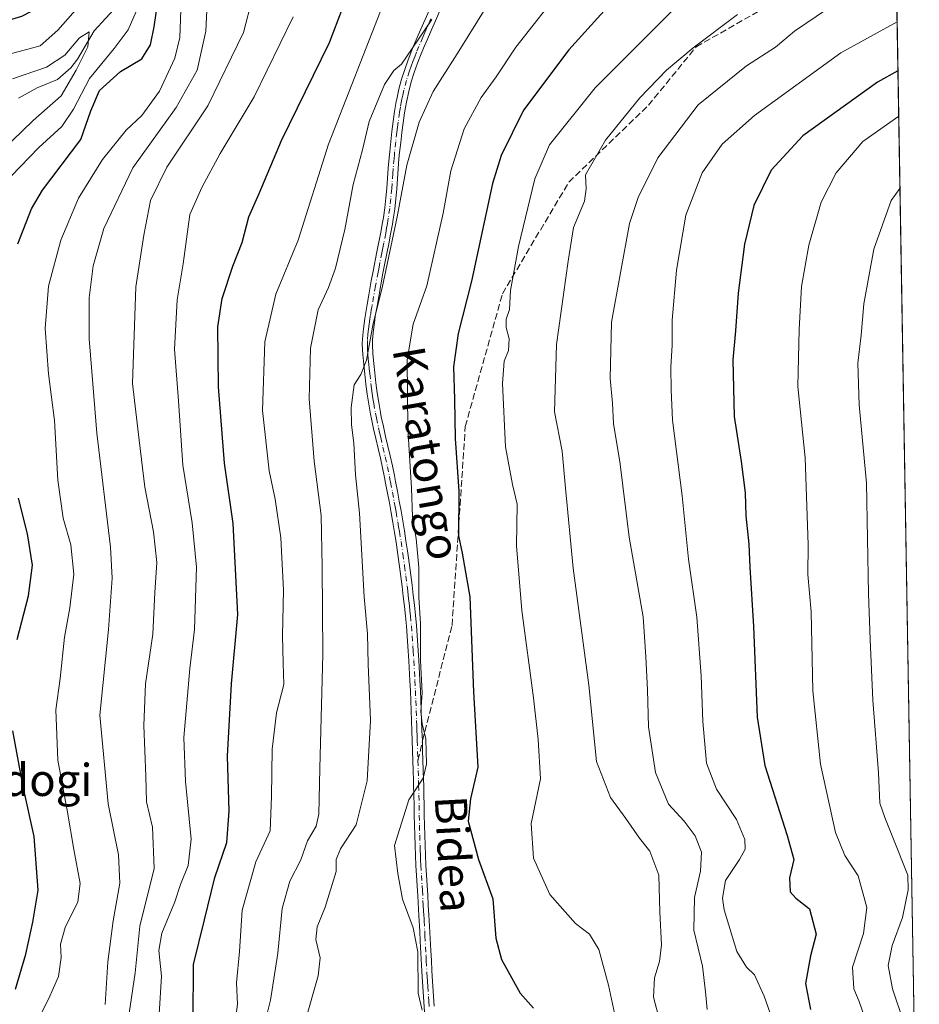
# Model space of a CAD drawing. Units: metres. Extents: x 613734 to 617187, y 4761757 to 4764135.
# Drawn here: x 616944 to 617168, y 4761900 to 4762145 of the extents above; entities that cross this region are included whole.
import ezdxf
from ezdxf.enums import TextEntityAlignment as Align

# ---------------------------------------------------------------- set-up
doc = ezdxf.new("R2010")
doc.units = ezdxf.units.M
doc.header["$MEASUREMENT"] = 0
doc.linetypes.add('DGN Style 3', pattern=[2.307223458686699, 1.648016756204785, -0.6592067024819142])
doc.linetypes.add('DGN Style 4', pattern=[2.6384748266838614, 1.318413404963828, -0.6592067024819142, 0.001648016756204785, -0.6592067024819142])
for name, color, linetype, lineweight in [('Arbolado forestal CxS', 92, 'Continuous', 0), ('Comarca CxS', 21, 'Continuous', 0), ('Comunidad Autónoma CxS', 142, 'Continuous', 0), ('Corriente natural lineal', 142, 'Continuous', 13), ('Curva de nivel maestra', 30, 'Continuous', 30), ('Curva de nivel normal', 30, 'Continuous', 0), ('Espacio natural protegido CxS', 121, 'Continuous', 0), ('Municipio CxS', 4, 'Continuous', 0), ('Pista no pavimentada Cxs', 111, 'Continuous', 0), ('Pista no pavimentada eje', 91, 'DGN Style 4', 0), ('Provincia CxS', 1, 'Continuous', 0), ('Senda', 7, 'DGN Style 3', 0), ('Senda no paivmentada conexión', 7, 'DGN Style 3', 0), ('Texto cartográfico', 7, 'Continuous', 0)]:
    doc.layers.add(name, color=color, linetype=linetype, lineweight=lineweight)
doc.styles.add('Style-Arial', font='txt')

# ---------------------------------------------------------------- blocks, each defined once
blk = doc.blocks.new('*U6')
at = {"layer": 'Arbolado forestal CxS', "color": 92, "linetype": 'Continuous', "lineweight": 0}
blk.add_polyline3d([(617155.0273000002, 4762596.5965, 1158.120699999999), (617168.2999999998, 4761821.560000001, 1083.855500000005), (615200.7481000006, 4761788.3936, 911.3647000000057)], dxfattribs=at)

msp = doc.modelspace()

# ---------------------------------------------------------------- linework, layer by layer
at = {"layer": 'Arbolado forestal CxS', "color": 92, "linetype": 'Continuous', "lineweight": 0, "extrusion": (-0.001069595132403268, 0.06245701568463281, 0.998047081633939), "elevation": 297830.782469477, "flags": 128}
msp.add_lwpolyline([(-698613.4871509972, -4741552.756958324), (-698613.4871509972, -4741210.655004986)], dxfattribs=at)
at = {"layer": 'Comarca CxS', "color": 21, "linetype": 'Continuous', "lineweight": 0, "flags": 128}
msp.add_lwpolyline([(615393.4369251395, 4761791.641686128), (613772.0200008692, 4761764.309982349), (613733.580000871, 4764077.819982326), (614996.5037581571, 4764099.127240674), (617128.6800008967, 4764135.099982327), (617168.3000008954, 4761821.559982349)], close=True, dxfattribs=at)
at = {"layer": 'Comunidad Autónoma CxS', "color": 142, "linetype": 'Continuous', "lineweight": 0, "flags": 128}
msp.add_lwpolyline([(615393.4369251395, 4761791.641686128), (613772.0200008692, 4761764.309982349), (613733.580000871, 4764077.819982326), (614996.5037581571, 4764099.127240674), (617128.6800008967, 4764135.099982327), (617168.3000008954, 4761821.559982349)], close=True, dxfattribs=at)
at = {"layer": 'Corriente natural lineal', "color": 142, "linetype": 'Continuous', "lineweight": 13}
msp.add_polyline3d([(616971.3526999997, 4762151.7961, 993.5752999999969), (616962.6070999998, 4762142.2051, 991.001000000004), (616958.4835000001, 4762135.174900001, 990.5426000000008), (616956.8679000001, 4762133.049500001, 989.838499999998), (616953.4990999997, 4762130.126300001, 989.7073999999993), (616948.4638999999, 4762128.066500001, 988.9704000000056), (616943.7703, 4762125.4345, 988.3888000000006)], dxfattribs=at)
at = {"layer": 'Curva de nivel maestra', "color": 30, "linetype": 'Continuous', "lineweight": 30, "flags": 128}
for points, elevation in [([(616943.6600000003, 4762089.1801), (616947.0300000003, 4762097.870100001), (616949.7300000006, 4762102.5101), (616959.3399999999, 4762115.1801), (616961.8099999996, 4762122.3101), (616963.9400000004, 4762127.370100001), (616969.2199999997, 4762132.120100001), (616974.5499999998, 4762135.270099999), (616976.6500000004, 4762138.7601), (616977.6399999997, 4762143.220100001), (616980.8499999996, 4762165.440099999), (616981.1299999999, 4762169.520099999), (616980.9199999999, 4762170.8301), (616979.3600000005, 4762171.280099999), (616972.1799999997, 4762168.780099999), (616968.4100000003, 4762166.040100001), (616964.3499999996, 4762161.280099999), (616956.4900000002, 4762154.100099999), (616949.5499999998, 4762148.370100001), (616944.5300000003, 4762145.850099999), (616938.0199999996, 4762143.9001)], 1000), ([(616987.29, 4761895.840100001), (616987.4299999997, 4761909.620100001), (616990.1299999999, 4761920.700099999), (616992.7599999999, 4761931.3201), (616995.6799999997, 4761940.040100001), (616996.2999999998, 4761947.8301), (616995.8399999999, 4761961.5001), (616996.8700000001, 4761979.5001), (616998.4400000004, 4761996.8301), (616997.2999999998, 4762019.5001), (616995.1500000004, 4762034.5001), (616993.6200000001, 4762053.5001), (616993.4900000002, 4762068.5101), (616994.5700000003, 4762075.5101), (616997.1900000004, 4762083.590100001), (616999.5099999999, 4762089.4901), (617001.2199999997, 4762095.920100001), (617003.8099999996, 4762101.700099999), (617009.3399999999, 4762114.950099999), (617021.3300000001, 4762139.370100001), (617026.7199999997, 4762153.520099999)], 1025), ([(617090.54, 4762148.090100001), (617080.9100000003, 4762137.5101), (617069.6600000003, 4762122.5101), (617064.1200000001, 4762111.1501), (617061.9400000004, 4762104.1801), (617056.6900000004, 4762079.840100001), (617053.3600000005, 4762066.840100001), (617052.2400000002, 4762058.5001), (617052.4600000001, 4762050.350099999), (617052.6399999997, 4762040.6801), (617053.5700000003, 4762027.520099999), (617053.4400000004, 4762016.4301), (617054.3399999999, 4762012.0601), (617056.25, 4762001.2401), (617057.2100000001, 4761977.5801), (617058.3099999996, 4761958.770099999), (617056.4800000006, 4761950.840100001), (617055.8600000005, 4761945.3201), (617058.4100000003, 4761935.7401), (617062.0300000003, 4761925.9801), (617062.7800000003, 4761916.1601), (617064.1699999999, 4761910.860099999), (617068.8399999999, 4761902.4301), (617072.1100000005, 4761898.720100001)], 1050), ([(617162.9791000001, 4762132.262499999), (617157.8700000001, 4762129.420100001), (617139.2999999998, 4762116.100099999), (617131.3399999999, 4762107.540100001), (617127.0300000003, 4762098.6801), (617124.7199999997, 4762089.110099999), (617123.1600000003, 4762076.890100001), (617122.4600000001, 4762067.460100001), (617121.8399999999, 4762060.2501), (617122.1399999997, 4762046.170100001), (617123.9400000004, 4762034.920100001), (617124.8600000005, 4762027.100099999), (617125.0599999996, 4762021.370100001), (617125.8200000003, 4762014.3201), (617126.0499999998, 4762008.610099999), (617126.9800000006, 4761993.8201), (617127.8600000005, 4761971.2401), (617129.7599999999, 4761959.170100001), (617135.3899999997, 4761941.7301), (617137, 4761935.780099999), (617135.9400000004, 4761931.170100001), (617136.1100000005, 4761927.710100001), (617137.54, 4761926.130100001), (617140.9400000004, 4761923.470100001), (617142.5999999996, 4761917.1801), (617141.1600000003, 4761911.7501), (617139.9699999997, 4761904.9001), (617141.1500000004, 4761898.4101)], 1075), ([(616943.4400000004, 4761990.550100001), (616946.29, 4762001.4901), (616947.2400000002, 4762009.0701), (616946, 4762016.880100001), (616943.75, 4762025.800100001)], 1000), ([(616943.0800000001, 4761903.4901), (616945.6100000005, 4761912.1601), (616947.3200000003, 4761920.1601), (616948.6900000004, 4761928.1601), (616947.6699999999, 4761941.5001), (616944.9600000001, 4761953.8301), (616942.4000000004, 4761967.8301)], 1000)]:
    msp.add_lwpolyline(points, dxfattribs=dict(at, elevation=elevation))
at = {"layer": 'Curva de nivel normal', "color": 30, "linetype": 'Continuous', "lineweight": 0, "flags": 128}
for points, elevation in [([(616941.9699999997, 4762106.07), (616948.8899999997, 4762113.140000001), (616954.5499999998, 4762118.42), (616957.4800000006, 4762122.699999999), (616961.4699999997, 4762130.380000001), (616967.6399999997, 4762137.83), (616971.0999999996, 4762142.480000001), (616973.1399999997, 4762147.09), (616974.29, 4762153.25), (616974.29, 4762157.460000001), (616973.0999999996, 4762159.4), (616971.1900000004, 4762159.09), (616967.7599999999, 4762155.880000001), (616959.8600000005, 4762149.470000001), (616953.5499999998, 4762142.380000001), (616949.2199999997, 4762138.529999999), (616940.5499999998, 4762136.199999999)], 995), ([(616991.2400000002, 4762157.76), (616990.4500000002, 4762142.180000001), (616988.2999999998, 4762132.430000001), (616983.1200000001, 4762123.119999999), (616972.2999999998, 4762108.119999999), (616965.0499999998, 4762092.949999999), (616962.3899999997, 4762083.680000001), (616961.4100000003, 4762075.710000001), (616961.3600000005, 4762065.51), (616962.0599999996, 4762057.369999999), (616963.29, 4762041.970000001), (616966.7400000002, 4762013.600000001), (616967.0999999996, 4762005.859999999), (616966.2300000006, 4761993.07), (616964.0899999999, 4761971.699999999), (616966.0999999996, 4761949.609999999), (616968.7400000002, 4761936.949999999), (616969.0599999996, 4761929.9), (616967.3399999999, 4761920.51), (616966.0599999996, 4761910.24), (616965.3499999996, 4761899.600000001)], 1010), ([(617079.7599999999, 4762153.52), (617067.7699999996, 4762138.180000001), (617062.8600000005, 4762130.789999999), (617059.0899999999, 4762125.619999999), (617054.8799999999, 4762117.789999999), (617051.5499999998, 4762107.359999999), (617049.6100000005, 4762096.810000001), (617045.5199999996, 4762078.720000001), (617042.1799999997, 4762069.17), (617040.6500000004, 4762060.279999999), (617040.8300000001, 4762043.17), (617041.7400000002, 4762028.26), (617042.0099999999, 4762021.15), (617042.9199999999, 4762015.779999999), (617043.5499999998, 4762008.5), (617043.5899999999, 4762001.119999999), (617043.9699999997, 4761994.58), (617044, 4761985.359999999), (617044.4199999999, 4761977.26), (617044.0700000003, 4761972.680000001), (617044.4199999999, 4761969.59), (617045.3200000003, 4761965.869999999), (617045.4699999997, 4761959.51), (617044.6100000005, 4761956), (617041.0800000001, 4761950.640000001), (617037.54, 4761939.230000001), (617038.3600000005, 4761932.289999999), (617039.4900000002, 4761925.84), (617042.1699999999, 4761918.730000001), (617043.2800000003, 4761912.730000001), (617043.3899999997, 4761902.49), (617044.4000000004, 4761898.220000001)], 1045), ([(617113.2199999997, 4762153.76), (617087.5099999999, 4762128.07), (617076.1399999997, 4762113.810000001), (617072.5099999999, 4762105.380000001), (617068.3799999999, 4762088.480000001), (617066.4000000004, 4762077.51), (617066.1500000004, 4762072.82), (617065.3399999999, 4762070.42), (617065.3499999996, 4762068.289999999), (617066.0800000001, 4762065.529999999), (617065.9100000003, 4762062.59), (617064.8399999999, 4762059.970000001), (617064.4100000003, 4762054.380000001), (617065.1900000004, 4762038.619999999), (617066.8899999997, 4762029.199999999), (617068.0599999996, 4762024.27), (617067.9100000003, 4762013.949999999), (617069.2100000001, 4761997.83), (617072.1399999997, 4761976.050000001), (617073.29, 4761965.640000001), (617073.8899999997, 4761955.83), (617071.5199999996, 4761944.710000001), (617072.1500000004, 4761936.109999999), (617076.1900000004, 4761927.050000001), (617082.5800000001, 4761919.84), (617086.1200000001, 4761917.189999999), (617088.4400000004, 4761913.32), (617090.8300000001, 4761904.49), (617092.8300000001, 4761895.16)], 1055), ([(616971.3499999996, 4761897.49), (616972.8399999999, 4761907.49), (616973.9900000002, 4761919.16), (616977.6100000005, 4761933.49), (616977.1699999999, 4761943.789999999), (616975.6900000004, 4761950.16), (616975.5099999999, 4761956.5), (616975.0199999996, 4761969.17), (616975.4400000004, 4761979.5), (616977.2699999996, 4761991.9), (616977.7999999998, 4762002.32), (616978.2599999999, 4762009.789999999), (616977.4199999999, 4762017.390000001), (616975.2400000002, 4762028.5), (616973.8200000003, 4762040.24), (616972.2400000002, 4762054.380000001), (616973.04, 4762078.470000001), (616975.0199999996, 4762091.34), (616976.6900000004, 4762100), (616980.7699999996, 4762108.24), (616991.0099999999, 4762123.529999999), (616999.8499999996, 4762141.84), (617002.1100000005, 4762150.51)], 1015), ([(616984.3499999996, 4762149.640000001), (616983.9699999997, 4762140.59), (616982.7300000006, 4762135.4), (616978.8899999997, 4762127.199999999), (616974.5300000003, 4762121.180000001), (616970.5899999999, 4762117.51), (616964.7300000006, 4762110.180000001), (616958.7199999997, 4762100.51), (616954.3399999999, 4762090.109999999), (616951.2800000003, 4762078.58), (616950.4699999997, 4762068.100000001), (616951.29, 4762056.789999999), (616952.7199999997, 4762045.189999999), (616953.5800000001, 4762030.310000001), (616954.9500000002, 4762020.850000001), (616956.8399999999, 4762014.199999999), (616957.5499999998, 4762006.83), (616956.54, 4761998.480000001), (616955.2199999997, 4761991.16), (616954.2000000002, 4761980.890000001), (616953.0700000003, 4761973.02), (616953.5800000001, 4761960.5), (616955.9699999997, 4761947.52), (616957.54, 4761938.230000001), (616959.1399999997, 4761929.789999999), (616958.5499999998, 4761925.189999999), (616955.4400000004, 4761918.84), (616954.2800000003, 4761914.65), (616954.4199999999, 4761911.380000001), (616953.7400000002, 4761906.58), (616951.2400000002, 4761900.949999999), (616947.0300000003, 4761892.689999999)], 1005), ([(617034.7699999996, 4762149.039999999), (617021.0599999996, 4762114.02), (617013.4600000001, 4762090.09), (617007.9199999999, 4762076.600000001), (617005.2100000001, 4762064.779999999), (617004.5599999996, 4762047.640000001), (617006.2400000002, 4762032.630000001), (617007.7699999996, 4762025.51), (617009.1699999999, 4762015.880000001), (617009.8600000005, 4762002.84), (617009.5899999999, 4761991.5), (617009.7599999999, 4761984.720000001), (617009.9299999997, 4761979.369999999), (617008.0999999996, 4761972.32), (617006.9699999997, 4761963.230000001), (617006.8600000005, 4761951.460000001), (617006.5199999996, 4761942.939999999), (617002.9600000001, 4761935.189999999), (616999.54, 4761923.16), (616998.8300000001, 4761912.82), (616998.1200000001, 4761905.050000001), (616998.3600000005, 4761899.74), (616997.5199999996, 4761893.27)], 1030), ([(617015.2000000002, 4761895.369999999), (617018.4699999997, 4761906.810000001), (617019, 4761911.24), (617017.8799999999, 4761915.84), (617018.2400000002, 4761919.01), (617020.2400000002, 4761923.9), (617023, 4761932.76), (617022.9400000004, 4761935.75), (617024, 4761938.460000001), (617027.9100000003, 4761944.430000001), (617030.7199999997, 4761955.34), (617031.5, 4761970.41), (617030.9299999997, 4761984.430000001), (617030.75, 4761992.02), (617029.9600000001, 4762001.230000001), (617028.75, 4762022.02), (617027.75, 4762031.640000001), (617027.3899999997, 4762039.460000001), (617026.8200000003, 4762044.039999999), (617026.7400000002, 4762048.42), (617027.4600000001, 4762054.02), (617029.0899999999, 4762056.57), (617030.5, 4762060.17), (617032.1500000004, 4762069.279999999), (617034.3899999997, 4762078.180000001), (617038.1299999999, 4762095.9), (617040.5899999999, 4762108.75), (617043.6399999997, 4762119.51), (617047.1299999999, 4762127.16), (617053.0999999996, 4762136.539999999), (617060.9000000004, 4762149.02)], 1040), ([(617148.0300000003, 4762149.470000001), (617137.2300000006, 4762142.140000001), (617132.4199999999, 4762138.15), (617125.2100000001, 4762133.480000001), (617113.2100000001, 4762123.84), (617103.1500000004, 4762110.609999999), (617098.2000000002, 4762100.74), (617096.1100000005, 4762094.25), (617091.5999999996, 4762069.609999999), (617091.2199999997, 4762055.640000001), (617091.8200000003, 4762049.439999999), (617092.0700000003, 4762044.34), (617093.6600000003, 4762034.9), (617095.9600000001, 4762016.100000001), (617099.4600000001, 4761996.25), (617100.1200000001, 4761986.26), (617100.5199999996, 4761978.01), (617100.7699999996, 4761968.850000001), (617102.5499999998, 4761957.42), (617105.7699999996, 4761949.52), (617109.6799999997, 4761945.279999999), (617112.4199999999, 4761941.699999999), (617114, 4761937.600000001), (617113.7400000002, 4761932.880000001), (617112.2599999999, 4761926.300000001), (617112.1299999999, 4761918.16), (617114.29, 4761909.16), (617115, 4761902.82), (617115.4600000001, 4761898.430000001)], 1065), ([(616978.8399999999, 4761897.210000001), (616979.4600000001, 4761906.67), (616978.7800000003, 4761913.050000001), (616979.5499999998, 4761917.439999999), (616982.7699999996, 4761925.180000001), (616984.1399999997, 4761929.52), (616986.0700000003, 4761934.26), (616986.8099999996, 4761940.83), (616985.4199999999, 4761955.17), (616985, 4761966.17), (616985.7599999999, 4761974.680000001), (616986.5, 4761983.33), (616987.6600000003, 4761993.08), (616988.1200000001, 4762008.600000001), (616987.0599999996, 4762019.689999999), (616984.7800000003, 4762034.029999999), (616983.6299999999, 4762050.08), (616982.6299999999, 4762062.930000001), (616983.3399999999, 4762075.180000001), (616984.8499999996, 4762084.180000001), (616986.4800000006, 4762096.51), (616989.4800000006, 4762103.220000001), (616994.0800000001, 4762111.680000001), (617002.5599999996, 4762125.779999999), (617012.2599999999, 4762145.74)], 1020), ([(617122.9600000001, 4762146.289999999), (617111.9000000004, 4762138.039999999), (617105.25, 4762132.439999999), (617098.6500000004, 4762125.539999999), (617090.1200000001, 4762115.039999999), (617085.1100000005, 4762106.390000001), (617085.2300000006, 4762102.850000001), (617084.8799999999, 4762099.800000001), (617082.1500000004, 4762093.24), (617080.8200000003, 4762084.84), (617077.8499999996, 4762064.100000001), (617077.3700000001, 4762047.32), (617079.3099999996, 4762037.480000001), (617080.0800000001, 4762028.300000001), (617082.0599999996, 4762008.32), (617085.9400000004, 4761979.210000001), (617087.8600000005, 4761960.220000001), (617091.3499999996, 4761951.24), (617095.1900000004, 4761946.02), (617098.5899999999, 4761941.119999999), (617101.1600000003, 4761937.83), (617103.4199999999, 4761931.83), (617103.6200000001, 4761922.66), (617104.0099999999, 4761914.5), (617103.54, 4761910.32), (617102.2800000003, 4761906.26), (617102.0199999996, 4761901.480000001), (617103.6200000001, 4761895.51)], 1060), ([(617046.79, 4762145.07), (617041.8700000001, 4762137.82), (617039.2300000006, 4762133.91), (617037.2999999998, 4762132.33), (617035.04, 4762128.84), (617031.1699999999, 4762119.619999999), (617029.4900000002, 4762112.619999999), (617027.1900000004, 4762103.960000001), (617025.1100000005, 4762092.76), (617022.8200000003, 4762083.08), (617021.0700000003, 4762078.25), (617018.5, 4762072.76), (617016.5499999998, 4762063.16), (617016.25, 4762050.51), (617017.4900000002, 4762035.039999999), (617019.2400000002, 4762021.480000001), (617019.4900000002, 4762008.699999999), (617019.6399999997, 4761986.9), (617018.8499999996, 4761958.460000001), (617018.6699999999, 4761947.09), (617017.9400000004, 4761944.09), (617015.8399999999, 4761940.380000001), (617014.1299999999, 4761935.689999999), (617011.4299999997, 4761930.4), (617009.5199999996, 4761923.560000001), (617008.4299999997, 4761912.4), (617006.5700000003, 4761900.74), (617004.6399999997, 4761892.720000001)], 1035), ([(617162.7692, 4762144.5219), (617148.7800000003, 4762136.720000001), (617127.2300000006, 4762121.180000001), (617119.1399999997, 4762113.980000001), (617114.2199999997, 4762106.82), (617110.1200000001, 4762096.34), (617107.7699999996, 4762082.600000001), (617106.7300000006, 4762070.119999999), (617106.6900000004, 4762063.930000001), (617106.3700000001, 4762058.439999999), (617106.4500000002, 4762052.83), (617106.7699999996, 4762045.230000001), (617109.1600000003, 4762026.41), (617110.7699999996, 4762010.560000001), (617112.8099999996, 4761996.17), (617113.9600000001, 4761981.5), (617114.3099999996, 4761970.16), (617115.2999999998, 4761959.76), (617117.7199999997, 4761953.32), (617122.7599999999, 4761945.699999999), (617124.7800000003, 4761940.720000001), (617124.8799999999, 4761938.33), (617123.5, 4761935.800000001), (617119.9800000006, 4761930.5), (617119.25, 4761926.130000001), (617119.6600000003, 4761923.24), (617122.8399999999, 4761912.800000001), (617125.2300000006, 4761908.91), (617127.2599999999, 4761907.060000001), (617129.6600000003, 4761901.699999999), (617132.6600000003, 4761893.220000001)], 1070), ([(616942.2800000003, 4762130.27), (616950.7800000003, 4762133.180000001), (616955.3600000005, 4762136.15), (616958.9900000002, 4762140.470000001), (616961.3799999999, 4762142.02), (616961.04, 4762138.279999999), (616958.1399999997, 4762132.4), (616954.4100000003, 4762126.07), (616947.4500000002, 4762119.91), (616939.6100000005, 4762112.33)], 990), ([(617163.1721999999, 4762120.989), (617154.2000000002, 4762114.67), (617147.6100000005, 4762106.880000001), (617143.8499999996, 4762099.51), (617140.7599999999, 4762088.84), (617138.9600000001, 4762078.51), (617138.3700000001, 4762067.859999999), (617138.0499999998, 4762053.58), (617139.8399999999, 4762035.850000001), (617140.5899999999, 4762014.210000001), (617140.54, 4762006.76), (617141.3200000003, 4761997.5), (617141.79, 4761977.810000001), (617143.6500000004, 4761959.539999999), (617147.4199999999, 4761942.460000001), (617149.7199999997, 4761936.720000001), (617153.0700000003, 4761931.680000001), (617155.2100000001, 4761923.779999999), (617154.4100000003, 4761917.33), (617151.6799999997, 4761908.939999999), (617151.9699999997, 4761903.52), (617153.3399999999, 4761900.42), (617154.7599999999, 4761896.310000001)], 1080), ([(617163.4814999999, 4762102.9275), (617161.25, 4762099.970000001), (617156.9800000006, 4762087.84), (617154.4400000004, 4762074.180000001), (617153.7800000003, 4762066.42), (617152.9400000004, 4762059.470000001), (617153.3399999999, 4762049.08), (617155.1500000004, 4762029.539999999), (617155.5999999996, 4762001.970000001), (617156.0700000003, 4761990.539999999), (617156.7000000002, 4761975.5), (617158.0999999996, 4761957.32), (617158.4800000006, 4761949.779999999), (617159.6799999997, 4761946.27), (617161.7400000002, 4761941.24), (617165.4299999997, 4761931.859999999), (617165.54, 4761928.199999999), (617164.1299999999, 4761921.350000001), (617161.5499999998, 4761914.34), (617160.5099999999, 4761909.350000001), (617161.6399999997, 4761903.58), (617164.4600000001, 4761895.119999999), (617165.5599999996, 4761888.07), (617167.2756000003, 4761881.3762)], 1085)]:
    msp.add_lwpolyline(points, dxfattribs=dict(at, elevation=elevation))
at = {"layer": 'Espacio natural protegido CxS', "color": 121, "linetype": 'Continuous', "lineweight": 0, "flags": 128}
msp.add_lwpolyline([(615393.4369251395, 4761791.641686128), (613772.0200008692, 4761764.309982349), (613733.580000871, 4764077.819982326), (614996.5037581571, 4764099.127240674), (617128.6800008967, 4764135.099982327), (617168.3000008954, 4761821.559982349)], close=True, dxfattribs=at)
at = {"layer": 'Municipio CxS', "color": 4, "linetype": 'Continuous', "lineweight": 0, "flags": 128}
msp.add_lwpolyline([(614996.5037581571, 4764099.127240674), (617128.6800008967, 4764135.099982327), (617168.3000008954, 4761821.559982349), (615393.4369251395, 4761791.641686128)], dxfattribs=at)
at = {"layer": 'Pista no pavimentada Cxs', "color": 111, "linetype": 'Continuous', "lineweight": 0}
for points in [[(617045.0900999998, 4761896.5801, 1050.247199999998), (617044.7100999998, 4761901.5701, 1053.460900000006), (617044.5401, 4761904.0701, 1053.260200000004), (617044.3901000004, 4761906.5701, 1051.792499999996), (617044.3101000005, 4761907.950099999, 1051.002299999993), (617043.9200999998, 4761915.440099999, 1049.997600000002), (617043.7801000001, 4761917.940099999, 1050.861000000004), (617043.5800999999, 4761921.7601, 1048.537100000001), (617043.2801000001, 4761926.7501, 1045.972599999994), (617043.1201, 4761929.2401, 1046.259999999995), (617042.9700999996, 4761931.7401, 1046.950899999996), (617042.8300999999, 4761934.2501, 1047.810400000002), (617042.7100999998, 4761936.7501, 1048.727799999993), (617042.6101000002, 4761939.280099999, 1048.952300000004), (617042.5301000001, 4761941.790100001, 1048.953200000004), (617042.4700999996, 4761944.290100001, 1049.373099999997), (617042.4200999998, 4761946.790100001, 1049.993199999997), (617042.3800999997, 4761949.290100001, 1050.905199999994), (617042.3300999999, 4761951.780099999, 1051.929799999998), (617042.2701000003, 4761954.280099999, 1051.4084), (617042.2301000003, 4761955.420100001, 1050.916200000007), (617042.1601, 4761957.9101, 1050.103400000007), (617041.8400999998, 4761967.850099999, 1056.768400000001), (617041.6601, 4761972.8301, 1055.264200000005), (617041.5601000005, 4761975.3201, 1054.431200000006), (617041.4501, 4761977.8101, 1053.951100000006), (617041.3300999999, 4761980.300100001, 1054.632800000007), (617041.0701000001, 4761985.290100001, 1051.769100000005), (617040.8501000004, 4761988.940099999, 1049.649999999994), (617040.6700999998, 4761991.420100001, 1050.159899999999), (617040.4600999998, 4761993.9001, 1052.000799999995), (617040.2301000003, 4761996.370100001, 1054.833899999998), (617039.9801000003, 4761998.840100001, 1056.4516), (617039.7001, 4762001.3201, 1057.472699999999), (617039.4101, 4762003.790100001, 1058.479900000006), (617039.1001000004, 4762006.2601, 1059.215299999996), (617038.7701000003, 4762008.7301, 1058.838000000003), (617038.2600999996, 4762012.3301, 1056.448999999993), (617037.8901000004, 4762014.800100001, 1054.833499999993), (617037.5000999998, 4762017.2601, 1053.264299999996), (617037.0900999998, 4762019.710100001, 1054.138900000005), (617036.6601, 4762022.1601, 1054.869500000001), (617036.2200999996, 4762024.610099999, 1052.226800000004), (617035.7600999996, 4762027.0601, 1049.342699999994), (617035.2901, 4762029.5101, 1048.162899999996), (617035.0100999996, 4762030.9301, 1047.514299999996), (617034.5100999996, 4762033.360099999, 1046.377099999998), (617033.9700999996, 4762035.780099999, 1045.468399999998), (617033.4101, 4762038.210100001, 1044.357300000003), (617032.8400999998, 4762040.640100001, 1043.336200000005), (617032.2901, 4762043.090100001, 1043.379000000001), (617031.7600999996, 4762045.5601, 1045.142000000007), (617031.5301000001, 4762046.720100001, 1045.696500000005), (617031.0900999998, 4762049.210100001, 1046.884300000005), (617030.7200999996, 4762051.710100001, 1047.830600000001), (617030.3901000004, 4762054.210100001, 1047.929499999998), (617030.1001000004, 4762056.700099999, 1047.755699999994), (617029.8300999999, 4762059.090100001, 1046.873600000006), (617029.5900999998, 4762061.620100001, 1045.646800000002), (617029.4801000003, 4762064.200099999, 1045.146800000002), (617029.5201000003, 4762065.470100001, 1045.209199999998), (617029.7401000002, 4762068.020099999, 1046.037700000001), (617030.0900999998, 4762070.550100001, 1049.068100000004), (617030.2600999996, 4762071.5701, 1050.318899999998), (617030.6801000005, 4762074.040100001, 1051.925799999997), (617031.1101000002, 4762076.4901, 1052.402300000002), (617031.5401, 4762078.9301, 1050.796900000001), (617031.7200999996, 4762079.920100001, 1049.591400000005), (617032.1700999998, 4762082.360099999, 1046.508199999997), (617033.1300999997, 4762087.210100001, 1042.339500000002), (617034.0701000001, 4762092.040100001, 1043.416299999997), (617034.5100999996, 4762094.470100001, 1045.118600000002), (617034.7200999996, 4762095.720100001, 1046.198199999999), (617035.0701000001, 4762098.1501, 1047.998300000007), (617035.3300999999, 4762100.600099999, 1048.701000000001), (617035.5500999996, 4762103.0701, 1049.7307), (617035.7301000003, 4762105.5601, 1051.959400000007), (617035.9200999998, 4762108.0601, 1053.618700000006), (617036.1300999997, 4762110.5701, 1053.560200000007), (617036.3000999996, 4762112.200099999, 1053.414900000003), (617036.5701000001, 4762114.690099999, 1051.502800000002), (617036.8601000002, 4762117.1801, 1049.498800000001), (617037.1700999998, 4762119.670100001, 1045.378200000006), (617037.5301000001, 4762122.170100001, 1040.814799999993), (617037.9501, 4762124.6601, 1041.526400000002), (617038.0601000005, 4762125.2501, 1041.851500000004), (617038.6001000004, 4762127.7401, 1043.362099999998), (617039.2701000003, 4762130.210100001, 1045.7837), (617040.0500999996, 4762132.640100001, 1047.673899999995), (617040.9101, 4762135.040100001, 1049.026500000007), (617041.8400999998, 4762137.4001, 1049.926900000006), (617042.4301000005, 4762138.850099999, 1047.186300000001), (617043.4200999998, 4762141.170100001, 1043.296300000002), (617046.4401000004, 4762148.020099999, 1040.630300000004)], [(617045.0900999998, 4761896.5801, 1050.247199999998), (617044.7100999998, 4761901.5701, 1053.460900000006), (617044.5401, 4761904.0701, 1053.260200000004), (617044.3901000004, 4761906.5701, 1051.792499999996), (617044.3101000005, 4761907.950099999, 1051.002299999993), (617043.9200999998, 4761915.440099999, 1049.997600000002), (617043.7801000001, 4761917.940099999, 1050.861000000004), (617043.5800999999, 4761921.7601, 1048.537100000001), (617043.2801000001, 4761926.7501, 1045.972599999994), (617043.1201, 4761929.2401, 1046.259999999995), (617042.9700999996, 4761931.7401, 1046.950899999996), (617042.8300999999, 4761934.2501, 1047.810400000002), (617042.7100999998, 4761936.7501, 1048.727799999993), (617042.6101000002, 4761939.280099999, 1048.952300000004), (617042.5301000001, 4761941.790100001, 1048.953200000004), (617042.4700999996, 4761944.290100001, 1049.373099999997), (617042.4200999998, 4761946.790100001, 1049.993199999997), (617042.3800999997, 4761949.290100001, 1050.905199999994), (617042.3300999999, 4761951.780099999, 1051.929799999998), (617042.2701000003, 4761954.280099999, 1051.4084), (617042.2301000003, 4761955.420100001, 1050.916200000007), (617042.1601, 4761957.9101, 1050.103400000007), (617041.8400999998, 4761967.850099999, 1056.768400000001), (617041.6601, 4761972.8301, 1055.264200000005), (617041.5601000005, 4761975.3201, 1054.431200000006), (617041.4501, 4761977.8101, 1053.951100000006), (617041.3300999999, 4761980.300100001, 1054.632800000007), (617041.0701000001, 4761985.290100001, 1051.769100000005), (617040.8501000004, 4761988.940099999, 1049.649999999994), (617040.6700999998, 4761991.420100001, 1050.159899999999), (617040.4600999998, 4761993.9001, 1052.000799999995), (617040.2301000003, 4761996.370100001, 1054.833899999998), (617039.9801000003, 4761998.840100001, 1056.4516), (617039.7001, 4762001.3201, 1057.472699999999), (617039.4101, 4762003.790100001, 1058.479900000006), (617039.1001000004, 4762006.2601, 1059.215299999996), (617038.7701000003, 4762008.7301, 1058.838000000003), (617038.2600999996, 4762012.3301, 1056.448999999993), (617037.8901000004, 4762014.800100001, 1054.833499999993), (617037.5000999998, 4762017.2601, 1053.264299999996), (617037.0900999998, 4762019.710100001, 1054.138900000005), (617036.6601, 4762022.1601, 1054.869500000001), (617036.2200999996, 4762024.610099999, 1052.226800000004), (617035.7600999996, 4762027.0601, 1049.342699999994), (617035.2901, 4762029.5101, 1048.162899999996), (617035.0100999996, 4762030.9301, 1047.514299999996), (617034.5100999996, 4762033.360099999, 1046.377099999998), (617033.9700999996, 4762035.780099999, 1045.468399999998), (617033.4101, 4762038.210100001, 1044.357300000003), (617032.8400999998, 4762040.640100001, 1043.336200000005), (617032.2901, 4762043.090100001, 1043.379000000001), (617031.7600999996, 4762045.5601, 1045.142000000007), (617031.5301000001, 4762046.720100001, 1045.696500000005), (617031.0900999998, 4762049.210100001, 1046.884300000005), (617030.7200999996, 4762051.710100001, 1047.830600000001), (617030.3901000004, 4762054.210100001, 1047.929499999998), (617030.1001000004, 4762056.700099999, 1047.755699999994), (617029.8300999999, 4762059.090100001, 1046.873600000006), (617029.5900999998, 4762061.620100001, 1045.646800000002), (617029.4801000003, 4762064.200099999, 1045.146800000002), (617029.5201000003, 4762065.470100001, 1045.209199999998), (617029.7401000002, 4762068.020099999, 1046.037700000001), (617030.0900999998, 4762070.550100001, 1049.068100000004), (617030.2600999996, 4762071.5701, 1050.318899999998), (617030.6801000005, 4762074.040100001, 1051.925799999997), (617031.1101000002, 4762076.4901, 1052.402300000002), (617031.5401, 4762078.9301, 1050.796900000001), (617031.7200999996, 4762079.920100001, 1049.591400000005), (617032.1700999998, 4762082.360099999, 1046.508199999997), (617033.1300999997, 4762087.210100001, 1042.339500000002), (617034.0701000001, 4762092.040100001, 1043.416299999997), (617034.5100999996, 4762094.470100001, 1045.118600000002), (617034.7200999996, 4762095.720100001, 1046.198199999999), (617035.0701000001, 4762098.1501, 1047.998300000007), (617035.3300999999, 4762100.600099999, 1048.701000000001), (617035.5500999996, 4762103.0701, 1049.7307), (617035.7301000003, 4762105.5601, 1051.959400000007), (617035.9200999998, 4762108.0601, 1053.618700000006), (617036.1300999997, 4762110.5701, 1053.560200000007), (617036.3000999996, 4762112.200099999, 1053.414900000003), (617036.5701000001, 4762114.690099999, 1051.502800000002), (617036.8601000002, 4762117.1801, 1049.498800000001), (617037.1700999998, 4762119.670100001, 1045.378200000006), (617037.5301000001, 4762122.170100001, 1040.814799999993), (617037.9501, 4762124.6601, 1041.526400000002), (617038.0601000005, 4762125.2501, 1041.851500000004), (617038.6001000004, 4762127.7401, 1043.362099999998), (617039.2701000003, 4762130.210100001, 1045.7837), (617040.0500999996, 4762132.640100001, 1047.673899999995), (617040.9101, 4762135.040100001, 1049.026500000007), (617041.8400999998, 4762137.4001, 1049.926900000006), (617042.4301000005, 4762138.850099999, 1047.186300000001), (617043.4200999998, 4762141.170100001, 1043.296300000002), (617046.4401000004, 4762148.020099999, 1040.630300000004)], [(617048.7401000002, 4762147.040100001, 1044.695399999997), (617047.7301000003, 4762144.7401, 1044.812699999995), (617046.7200999996, 4762142.450099999, 1045.839000000007), (617045.7100999998, 4762140.170100001, 1048.553799999994), (617044.7401000002, 4762137.890100001, 1051.837299999999), (617044.1601, 4762136.470100001, 1051.976899999994), (617043.2600999996, 4762134.1601, 1051.048899999995), (617042.4200999998, 4762131.840100001, 1050.398700000005), (617041.6700999998, 4762129.5001, 1049.545800000007), (617041.0301000001, 4762127.1501, 1048.342099999994), (617040.4600999998, 4762124.4901, 1047.445500000002), (617040.0000999998, 4762121.780099999, 1047.354000000007), (617039.6501000002, 4762119.3301, 1049.687300000005), (617039.3400999998, 4762116.880100001, 1052.055500000002), (617039.0500999996, 4762114.4101, 1053.257400000002), (617038.7801000001, 4762111.9301, 1054.511100000003), (617038.6201, 4762110.340100001, 1055.063099999999), (617038.4101, 4762107.860099999, 1055.952699999994), (617038.2301000003, 4762105.370100001, 1055.263600000006), (617038.0401, 4762102.870100001, 1054.154800000004), (617037.8201000001, 4762100.360099999, 1053.587299999999), (617037.5500999996, 4762097.840100001, 1053.075500000006), (617037.1901000004, 4762095.3301, 1050.414600000004), (617036.9700999996, 4762094.040100001, 1048.905299999999), (617036.5301000001, 4762091.5801, 1047.101800000004), (617036.0601000005, 4762089.1501, 1046.767000000007), (617035.5800999999, 4762086.720100001, 1046.859299999996), (617035.1001000004, 4762084.3101, 1048.199399999998), (617034.6300999997, 4762081.9001, 1049.811000000002), (617034.1801000005, 4762079.470100001, 1051.973400000003), (617034.0000999998, 4762078.4901, 1052.934399999998), (617033.1401000004, 4762073.610099999, 1054.6348), (617032.7200999996, 4762071.1601, 1053.360300000001), (617032.5601000005, 4762070.1801, 1052.266099999993), (617032.2301000003, 4762067.7501, 1049.508199999997), (617032.0201000003, 4762065.3301, 1049.655700000003), (617031.9901000002, 4762064.210100001, 1049.959099999993), (617032.0800999999, 4762061.790100001, 1050.863800000007), (617032.3201000001, 4762059.350099999, 1051.937000000005), (617032.5800999999, 4762056.9901, 1052.672399999996), (617032.8701, 4762054.520099999, 1052.319000000003), (617033.1901000004, 4762052.0601, 1051.738899999997), (617033.5601000005, 4762049.620100001, 1049.931500000006), (617033.9901000002, 4762047.1801, 1048.342999999993), (617034.2100999998, 4762046.0601, 1047.756299999994), (617034.7301000003, 4762043.630100001, 1046.494099999996), (617035.2801000001, 4762041.200099999, 1046.507800000007), (617035.8501000004, 4762038.770099999, 1047.748900000006), (617036.4101, 4762036.340100001, 1048.734700000001), (617036.9600999998, 4762033.880100001, 1049.183999999994), (617037.4700999996, 4762031.420100001, 1049.489100000006), (617037.7401000002, 4762029.9801, 1049.763500000001), (617038.2100999998, 4762027.530099999, 1050.010800000004), (617038.6700999998, 4762025.0701, 1053.323600000003), (617039.1201, 4762022.600099999, 1056.444499999998), (617039.5500999996, 4762020.130100001, 1056.226200000005), (617039.9700999996, 4762017.6601, 1056.156199999998), (617040.3601000002, 4762015.1801, 1057.811700000006), (617040.7301000003, 4762012.700099999, 1059.609500000006), (617040.9001000002, 4762011.550100001, 1060.245299999995), (617041.2500999998, 4762009.0701, 1061.4087), (617041.5800999999, 4762006.5801, 1061.819600000003), (617041.8901000004, 4762004.090100001, 1061.148700000005), (617042.1901000004, 4762001.600099999, 1060.893599999996), (617042.4600999998, 4761999.110099999, 1061.595000000001), (617042.7200999996, 4761996.610099999, 1060.335500000001), (617042.9501, 4761994.110099999, 1055.907099999997), (617043.1601, 4761991.610099999, 1052.368300000002), (617043.3400999998, 4761989.110099999, 1050.399999999994), (617043.5000999998, 4761986.610099999, 1050.532600000006), (617043.5701000001, 4761985.420100001, 1052.400200000004), (617043.8300999999, 4761980.4301, 1056.436199999996), (617043.9501, 4761977.920100001, 1055.7696), (617044.0601000005, 4761975.420100001, 1056.911500000002), (617044.1601, 4761972.920100001, 1058.3698), (617044.2500999998, 4761970.4301, 1058.844500000007), (617044.3300999999, 4761967.940099999, 1059.123000000007), (617044.5037000002, 4761965.428900001, 1056.362399999998), (617044.5000999998, 4761962.960100001, 1052.765700000004), (617044.6601, 4761957.9901, 1051.728199999998), (617044.7301000003, 4761955.4901, 1053.176500000002), (617044.7701000003, 4761954.340100001, 1054.048999999999), (617044.8300999999, 4761951.840100001, 1055.398000000001), (617044.8800999997, 4761949.340100001, 1055.274799999999), (617044.9200999998, 4761946.840100001, 1055.116500000004), (617044.9700999996, 4761944.350099999, 1054.867499999993), (617045.0301000001, 4761941.860099999, 1054.768100000001), (617045.1101000002, 4761939.370100001, 1055.0772), (617045.2001, 4761936.860099999, 1054.820800000001), (617045.3300999999, 4761934.380100001, 1052.841), (617045.4700999996, 4761931.890100001, 1050.736900000004), (617045.7701000003, 4761926.9001, 1047.222999999998), (617045.9301000005, 4761924.4001, 1050.209400000007), (617046.0701000001, 4761921.9001, 1052.976500000004), (617046.1501000002, 4761920.5701, 1053.803100000005), (617046.5401, 4761913.0801, 1050.690799999997), (617046.6801000005, 4761910.5801, 1049.965800000005), (617046.8101000005, 4761908.090100001, 1049.750599999999), (617046.8800999997, 4761906.710100001, 1050.157200000001), (617047.0401, 4761904.2301, 1051.655700000003), (617047.2100999998, 4761901.7501, 1052.579899999997), (617047.3901000004, 4761899.2601, 1052.315700000006)], [(617048.7401000002, 4762147.040100001, 1044.695399999997), (617047.7301000003, 4762144.7401, 1044.812699999995), (617046.7200999996, 4762142.450099999, 1045.839000000007), (617045.7100999998, 4762140.170100001, 1048.553799999994), (617044.7401000002, 4762137.890100001, 1051.837299999999), (617044.1601, 4762136.470100001, 1051.976899999994), (617043.2600999996, 4762134.1601, 1051.048899999995), (617042.4200999998, 4762131.840100001, 1050.398700000005), (617041.6700999998, 4762129.5001, 1049.545800000007), (617041.0301000001, 4762127.1501, 1048.342099999994), (617040.4600999998, 4762124.4901, 1047.445500000002), (617040.0000999998, 4762121.780099999, 1047.354000000007), (617039.6501000002, 4762119.3301, 1049.687300000005), (617039.3400999998, 4762116.880100001, 1052.055500000002), (617039.0500999996, 4762114.4101, 1053.257400000002), (617038.7801000001, 4762111.9301, 1054.511100000003), (617038.6201, 4762110.340100001, 1055.063099999999), (617038.4101, 4762107.860099999, 1055.952699999994), (617038.2301000003, 4762105.370100001, 1055.263600000006), (617038.0401, 4762102.870100001, 1054.154800000004), (617037.8201000001, 4762100.360099999, 1053.587299999999), (617037.5500999996, 4762097.840100001, 1053.075500000006), (617037.1901000004, 4762095.3301, 1050.414600000004), (617036.9700999996, 4762094.040100001, 1048.905299999999), (617036.5301000001, 4762091.5801, 1047.101800000004), (617036.0601000005, 4762089.1501, 1046.767000000007), (617035.5800999999, 4762086.720100001, 1046.859299999996), (617035.1001000004, 4762084.3101, 1048.199399999998), (617034.6300999997, 4762081.9001, 1049.811000000002), (617034.1801000005, 4762079.470100001, 1051.973400000003), (617034.0000999998, 4762078.4901, 1052.934399999998), (617033.1401000004, 4762073.610099999, 1054.6348), (617032.7200999996, 4762071.1601, 1053.360300000001), (617032.5601000005, 4762070.1801, 1052.266099999993), (617032.2301000003, 4762067.7501, 1049.508199999997), (617032.0201000003, 4762065.3301, 1049.655700000003), (617031.9901000002, 4762064.210100001, 1049.959099999993), (617032.0800999999, 4762061.790100001, 1050.863800000007), (617032.3201000001, 4762059.350099999, 1051.937000000005), (617032.5800999999, 4762056.9901, 1052.672399999996), (617032.8701, 4762054.520099999, 1052.319000000003), (617033.1901000004, 4762052.0601, 1051.738899999997), (617033.5601000005, 4762049.620100001, 1049.931500000006), (617033.9901000002, 4762047.1801, 1048.342999999993), (617034.2100999998, 4762046.0601, 1047.756299999994), (617034.7301000003, 4762043.630100001, 1046.494099999996), (617035.2801000001, 4762041.200099999, 1046.507800000007), (617035.8501000004, 4762038.770099999, 1047.748900000006), (617036.4101, 4762036.340100001, 1048.734700000001), (617036.9600999998, 4762033.880100001, 1049.183999999994), (617037.4700999996, 4762031.420100001, 1049.489100000006), (617037.7401000002, 4762029.9801, 1049.763500000001), (617038.2100999998, 4762027.530099999, 1050.010800000004), (617038.6700999998, 4762025.0701, 1053.323600000003), (617039.1201, 4762022.600099999, 1056.444499999998), (617039.5500999996, 4762020.130100001, 1056.226200000005), (617039.9700999996, 4762017.6601, 1056.156199999998), (617040.3601000002, 4762015.1801, 1057.811700000006), (617040.7301000003, 4762012.700099999, 1059.609500000006), (617040.9001000002, 4762011.550100001, 1060.245299999995), (617041.2500999998, 4762009.0701, 1061.4087), (617041.5800999999, 4762006.5801, 1061.819600000003), (617041.8901000004, 4762004.090100001, 1061.148700000005), (617042.1901000004, 4762001.600099999, 1060.893599999996), (617042.4600999998, 4761999.110099999, 1061.595000000001), (617042.7200999996, 4761996.610099999, 1060.335500000001), (617042.9501, 4761994.110099999, 1055.907099999997), (617043.1601, 4761991.610099999, 1052.368300000002), (617043.3400999998, 4761989.110099999, 1050.399999999994), (617043.5000999998, 4761986.610099999, 1050.532600000006), (617043.5701000001, 4761985.420100001, 1052.400200000004), (617043.8300999999, 4761980.4301, 1056.436199999996), (617043.9501, 4761977.920100001, 1055.7696), (617044.0601000005, 4761975.420100001, 1056.911500000002), (617044.1601, 4761972.920100001, 1058.3698), (617044.2500999998, 4761970.4301, 1058.844500000007), (617044.3300999999, 4761967.940099999, 1059.123000000007), (617044.5037000002, 4761965.428900001, 1056.362399999998), (617044.5000999998, 4761962.960100001, 1052.765700000004), (617044.6601, 4761957.9901, 1051.728199999998), (617044.7301000003, 4761955.4901, 1053.176500000002), (617044.7701000003, 4761954.340100001, 1054.048999999999), (617044.8300999999, 4761951.840100001, 1055.398000000001), (617044.8800999997, 4761949.340100001, 1055.274799999999), (617044.9200999998, 4761946.840100001, 1055.116500000004), (617044.9700999996, 4761944.350099999, 1054.867499999993), (617045.0301000001, 4761941.860099999, 1054.768100000001), (617045.1101000002, 4761939.370100001, 1055.0772), (617045.2001, 4761936.860099999, 1054.820800000001), (617045.3300999999, 4761934.380100001, 1052.841), (617045.4700999996, 4761931.890100001, 1050.736900000004), (617045.7701000003, 4761926.9001, 1047.222999999998), (617045.9301000005, 4761924.4001, 1050.209400000007), (617046.0701000001, 4761921.9001, 1052.976500000004), (617046.1501000002, 4761920.5701, 1053.803100000005), (617046.5401, 4761913.0801, 1050.690799999997), (617046.6801000005, 4761910.5801, 1049.965800000005), (617046.8101000005, 4761908.090100001, 1049.750599999999), (617046.8800999997, 4761906.710100001, 1050.157200000001), (617047.0401, 4761904.2301, 1051.655700000003), (617047.2100999998, 4761901.7501, 1052.579899999997), (617047.3901000004, 4761899.2601, 1052.315700000006)]]:
    msp.add_polyline3d(points, dxfattribs=at)
at = {"layer": 'Pista no pavimentada eje', "color": 91, "linetype": 'DGN Style 4', "lineweight": 0}
for points in [[(617046.5850999998, 4762145.245100001, 1042.718500000003), (617045.5751, 4762142.9551, 1043.517000000007), (617045.0701000001, 4762141.815099999, 1044.437399999995), (617044.5651000004, 4762140.670100001, 1045.990300000005), (617043.5850999998, 4762138.370100001, 1049.547500000001), (617043.0000999998, 4762136.9351, 1050.803700000004), (617042.5500999996, 4762135.780099999, 1050.360499999995), (617042.0850999998, 4762134.600099999, 1049.971999999994), (617041.6651, 4762133.440099999, 1049.513999999996), (617041.2351000002, 4762132.2401, 1048.945399999997), (617040.4700999996, 4762129.8551, 1047.582599999994), (617039.8151000004, 4762127.4451, 1045.758300000001), (617039.5450999998, 4762126.200099999, 1045.231100000005), (617039.2451, 4762124.790100001, 1044.570099999997), (617038.9700999996, 4762123.1951, 1043.885699999999), (617038.7651000004, 4762121.975099999, 1044.154399999999), (617038.4101, 4762119.5001, 1047.379199999996), (617038.2550999997, 4762118.255100001, 1049.2255), (617038.1001000004, 4762117.030099999, 1050.6734), (617037.8101000005, 4762114.550100001, 1052.258499999996), (617037.5401, 4762112.065099999, 1053.866599999994), (617037.4600999998, 4762111.270099999, 1054.151500000007), (617037.3750999998, 4762110.4551, 1054.419500000004), (617037.1651, 4762107.960100001, 1055.1204), (617037.0701000001, 4762106.710100001, 1054.726500000004), (617036.8901000004, 4762104.220100001, 1053.056200000006), (617036.7950999998, 4762102.970100001, 1052.155100000004), (617036.5751, 4762100.4801, 1051.281600000002), (617036.3101000005, 4762097.995100001, 1050.558799999999), (617035.9550999999, 4762095.5251, 1048.3367), (617035.7401000002, 4762094.255100001, 1047.045299999998), (617035.5201000003, 4762093.040100001, 1045.852499999994), (617035.3000999996, 4762091.8101, 1045.244600000005), (617034.8300999999, 4762089.3851, 1044.761899999998), (617034.5900999998, 4762088.170100001, 1044.468699999998), (617034.3551000003, 4762086.965100001, 1044.622499999998), (617033.8750999998, 4762084.550100001, 1046.185200000007), (617033.6401000004, 4762083.345100001, 1047.037700000001), (617033.4001000002, 4762082.130100001, 1048.017000000007), (617032.9051000001, 4762079.450099999, 1050.872499999998), (617032.7701000003, 4762078.710100001, 1051.728700000007), (617031.9101, 4762073.825099999, 1053.346300000005), (617031.7001, 4762072.600099999, 1053.227799999993), (617031.4501, 4762071.120100001, 1051.567599999995), (617031.3251, 4762070.3651, 1050.663700000005), (617031.1601, 4762069.1501, 1049.252800000002), (617030.9851000002, 4762067.8851, 1047.769), (617030.8800999997, 4762066.675100001, 1047.386100000003), (617030.7625000002, 4762065.120100001, 1047.454599999998), (617030.7351000002, 4762064.2051, 1047.553799999994), (617030.7901, 4762062.915100001, 1047.877600000007), (617030.8350999998, 4762061.7051, 1048.252999999997), (617030.9550999999, 4762060.440099999, 1048.836500000005), (617031.0751, 4762059.220100001, 1049.401800000007), (617031.2100999998, 4762058.0251, 1049.985100000006), (617031.3400999998, 4762056.845100001, 1050.244699999996), (617031.6300999997, 4762054.3651, 1050.263600000006), (617031.7901, 4762053.1351, 1050.2745), (617031.9550999999, 4762051.8851, 1049.905400000004), (617032.1401000004, 4762050.665100001, 1049.127900000007), (617032.3251, 4762049.415100001, 1048.205900000001), (617032.7600999996, 4762046.950099999, 1046.4568), (617032.9851000002, 4762045.8101, 1045.896699999998), (617033.5100999996, 4762043.360099999, 1044.700500000006), (617033.7851, 4762042.1351, 1044.4234), (617034.0601000005, 4762040.920100001, 1044.935400000002), (617034.6300999997, 4762038.4901, 1046.066500000001), (617035.1901000004, 4762036.0601, 1047.073099999994), (617035.7351000002, 4762033.620100001, 1047.754100000006), (617036.2401000002, 4762031.175100001, 1048.452499999999), (617036.3750999998, 4762030.4551, 1048.6538), (617036.5151000004, 4762029.745100001, 1048.825299999997), (617036.9851000002, 4762027.295100001, 1049.411800000002), (617037.4451000001, 4762024.840100001, 1052.694699999993), (617037.6700999998, 4762023.6051, 1054.431400000001), (617037.8901000004, 4762022.380100001, 1055.896200000003), (617038.3201000001, 4762019.920100001, 1055.122399999993), (617038.5251000002, 4762018.6951, 1054.839699999997), (617038.7351000002, 4762017.460100001, 1054.663499999995), (617039.1250999998, 4762014.9901, 1056.329899999997), (617039.5800999999, 4762011.940099999, 1058.385699999999), (617040.0100999996, 4762008.9001, 1060.107600000003), (617040.3400999998, 4762006.420100001, 1060.519799999995), (617040.6501000002, 4762003.940099999, 1059.816500000001), (617040.7950999998, 4762002.7051, 1059.463499999998), (617040.9451000001, 4762001.460100001, 1059.232999999993), (617041.0850999998, 4762000.220100001, 1059.108099999998), (617041.2200999996, 4761998.975099999, 1059.071100000001), (617041.3501000004, 4761997.725099999, 1059.117199999993), (617041.4751000004, 4761996.4901, 1057.798599999995), (617041.7050999999, 4761994.005100001, 1054.287800000006), (617041.9151, 4761991.515100001, 1051.512799999997), (617042.0950999996, 4761989.0251, 1049.966700000004), (617042.1750999996, 4761987.7751, 1049.079199999993), (617042.3201000001, 4761985.3551, 1051.855299999996), (617042.5800999999, 4761980.3651, 1055.020399999994), (617042.7001, 4761977.8651, 1053.9755), (617042.8101000005, 4761975.370100001, 1055.266600000003), (617042.9101, 4761972.8751, 1056.910399999993), (617043.0000999998, 4761970.3851, 1057.333499999993), (617043.0401, 4761969.140100001, 1057.436799999996), (617043.0850999998, 4761967.895099999, 1057.5487), (617043.1250999998, 4761966.655099999, 1056.455000000002), (617043.1700999998, 4761965.4101, 1054.793900000004), (617043.3300999999, 4761960.440099999, 1050.662700000001)], [(617043.3300999999, 4761960.440099999, 1050.662700000001), (617043.4101, 4761957.950099999, 1050.411200000002), (617043.4801000003, 4761955.4551, 1051.656499999998), (617043.5201000003, 4761954.3101, 1052.399600000004), (617043.5800999999, 4761951.8101, 1053.410499999998), (617043.6300999997, 4761949.315099999, 1052.872399999993), (617043.6700999998, 4761946.815099999, 1052.388099999996), (617043.7200999996, 4761944.3201, 1052.0573), (617043.7801000001, 4761941.825099999, 1051.862800000003), (617043.8601000002, 4761939.325099999, 1052.017500000002), (617043.9051000001, 4761938.0701, 1052.114799999996), (617043.9550999999, 4761936.8051, 1051.762199999997), (617044.0151000004, 4761935.5551, 1051.041599999997), (617044.0800999999, 4761934.315099999, 1050.311300000001), (617044.2200999996, 4761931.815099999, 1048.819499999998), (617044.3701, 4761929.3201, 1047.319900000002), (617044.4501, 4761928.075099999, 1046.501199999999), (617044.6001000004, 4761925.575099999, 1047.631200000003), (617044.6801000005, 4761924.325099999, 1048.698499999999), (617044.7550999997, 4761923.0801, 1049.812099999996), (617044.8251, 4761921.8301, 1050.756800000003), (617044.8601000002, 4761921.165100001, 1051.161399999997), (617044.9001000002, 4761920.5001, 1051.574999999997), (617045.0301000001, 4761918.005100001, 1053.090400000001), (617045.1001000004, 4761916.755100001, 1052.800000000003), (617045.3601000002, 4761911.765100001, 1049.343599999993), (617045.4301000005, 4761910.515100001, 1049.726200000005), (617045.5950999996, 4761907.3301, 1050.563800000004), (617045.6350999996, 4761906.640100001, 1050.975600000005), (617045.7100999998, 4761905.390100001, 1051.721099999995), (617045.7901, 4761904.1501, 1052.458700000003), (617045.9600999998, 4761901.6601, 1053.047900000005), (617046.0500999996, 4761900.415100001, 1052.510699999999), (617046.1451000003, 4761899.165100001, 1052.027400000006)]]:
    msp.add_polyline3d(points, dxfattribs=at)
at = {"layer": 'Provincia CxS', "color": 1, "linetype": 'Continuous', "lineweight": 0, "flags": 128}
msp.add_lwpolyline([(615393.4369251395, 4761791.641686128), (613772.0200008692, 4761764.309982349), (613733.580000871, 4764077.819982326), (614996.5037581571, 4764099.127240674), (617128.6800008967, 4764135.099982327), (617168.3000008954, 4761821.559982349)], close=True, dxfattribs=at)
at = {"layer": 'Senda', "color": 7, "linetype": 'DGN Style 3', "lineweight": 0}
msp.add_polyline3d([(617044.5037000002, 4761965.428900001, 1056.362399999998), (617051.8415000001, 4761994.069499999, 1060.970000000001), (617055.1486999998, 4762043.678900001, 1057.963000000003), (617064.4093000004, 4762076.751900001, 1069.220799999996), (617080.9457, 4762104.533299999, 1070.835099999997), (617100.7895000001, 4762123.715500001, 1074.066500000001), (617112.6957, 4762138.267700001, 1076.430800000002), (617146.4303000001, 4762157.450099999, 1069.032699999996), (617162.4537000004, 4762162.943800001, 1080.715200000006)], dxfattribs=at)
at = {"layer": 'Senda no paivmentada conexión', "color": 7, "linetype": 'DGN Style 3', "lineweight": 0, "extrusion": (-0.1702817434960724, -0.7238425033026819, 0.6686225828106952), "elevation": -3551278.082844238, "flags": 128}
msp.add_lwpolyline([(-489822.2005968677, 3194606.235250753), (-489822.2005968677, 3194613.900238848)], dxfattribs=at)

# ---------------------------------------------------------------- block references
at = {"layer": 'Arbolado forestal CxS', "color": 92, "linetype": 'Continuous', "lineweight": 0}
msp.add_blockref('*U6', (0, 0), dxfattribs=at)

# ---------------------------------------------------------------- texts
at = {"layer": 'Texto cartográfico', "color": 7, "linetype": 'Continuous', "lineweight": 0, "style": 'Style-Arial'}
for s, rotation, p in [('Karatongo', 279.8287464921879, (617045.497547348, 4762037.018612907)), ('Bidea', 273.0037530377128, (617052.2593644478, 4761937.133934585))]:
    msp.add_text(s, height=8, rotation=rotation, dxfattribs=at).set_placement(p, align=Align.MIDDLE_CENTER)
msp.add_text('Burdindogi', height=8, dxfattribs=at).set_placement((616933.7260658537, 4761955.59015), align=Align.MIDDLE_CENTER)

doc.saveas('drawing.dxf')
